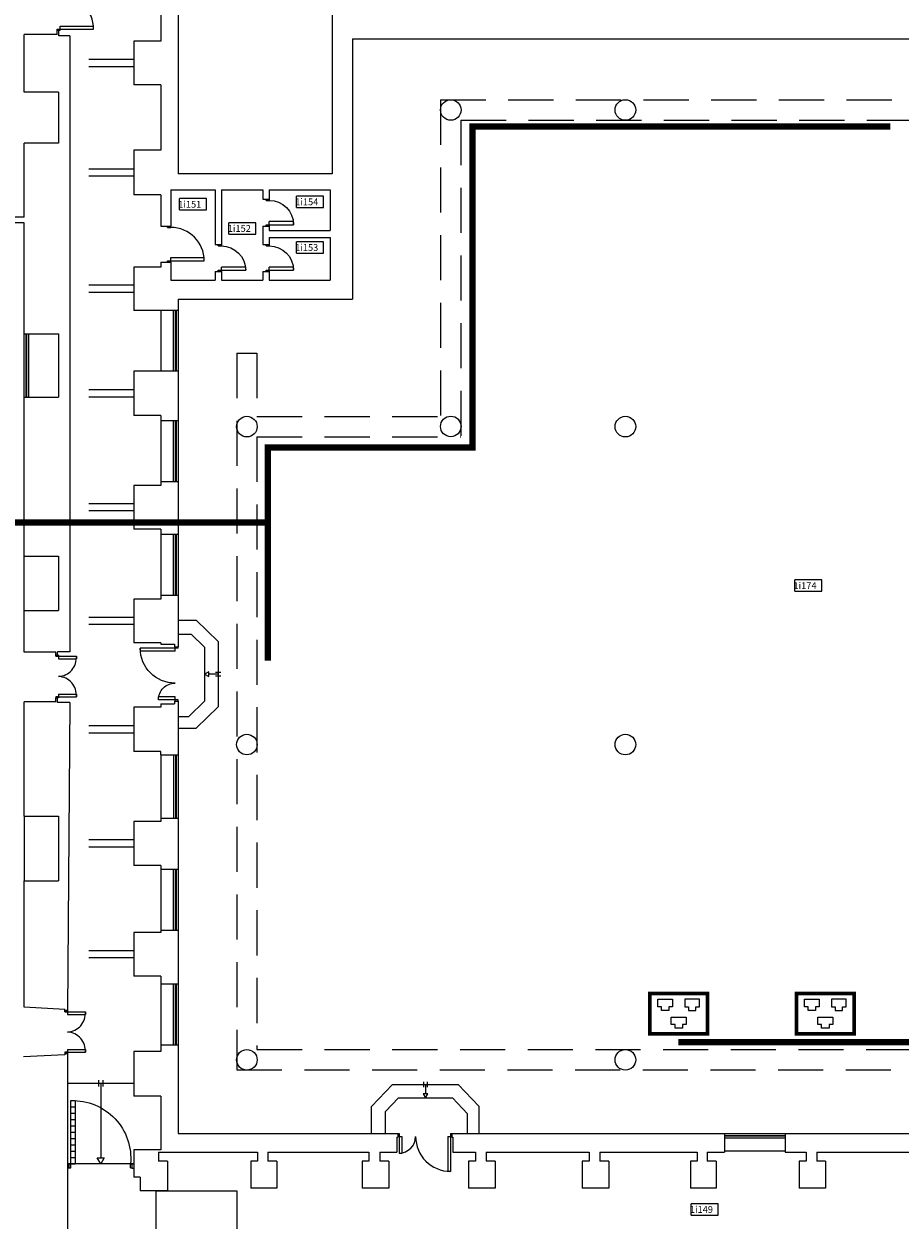
# Model space of a CAD drawing. Extents: x 0 to 1527, y 0 to 830.
# Drawn here: x 943 to 1040, y 197 to 330 of the extents above; entities that cross this region are included whole.
import ezdxf

# ---------------------------------------------------------------- set-up
doc = ezdxf.new("R2010")
doc.units = 0
doc.header["$LTSCALE"] = 10
doc.header["$MEASUREMENT"] = 0
for name, pattern in [('DASHDOT', [1, 0.5, -0.25, 0, -0.25]), ('TRATTEGGIATA', [0.75, 0.5, -0.25]), ('TRATTO-PUNTO', [1, 0.5, -0.25, 0, -0.25])]:
    doc.linetypes.add(name, pattern=pattern)
for name, color, linetype in [('6', 210, 'CONTINUOUS'), ('CTRSF', 4, 'TRATTEGGIATA'), ('FINESTRE', 1, 'CONTINUOUS'), ('INSUFFICENTEMENTE_CABLATA', 30, 'CONTINUOUS'), ('MURI', 7, 'CONTINUOUS'), ('NLOCALI', 2, 'CONTINUOUS'), ('PHANTOM', 3, 'CONTINUOUS'), ('PORTE', 4, 'CONTINUOUS'), ('SCALE', 4, 'CONTINUOUS')]:
    doc.layers.add(name, color=color, linetype=linetype)
doc.styles.add('TESTO2', font='ROMANS.shx', dxfattribs={"height": 15})

# ---------------------------------------------------------------- blocks, each defined once
blk = doc.blocks.new('P120-2')
at = {"layer": 'PORTE'}
for p, q in [((-120, 6.5), (-117.2, 6.5)), ((-120, 0), (-117.2, 0)), ((-117.2, 6.5), (-117.2, 0)), ((-117.2, 0), (-117.2, -36.9)), ((-117.2, 0), (-110.8, 0)), ((-110.8, 0), (-110.8, -36.9)), ((-9.3, 0), (-9.3, -77.5)), ((-9.3, 0), (0, 0)), ((-2.8, 6.5), (-2.8, 0)), ((-2.8, 6.5), (0, 6.5)), ((-2.8, 0), (-2.8, -77.5)), ((-117.2, -36.9), (-110.8, -36.9))]:
    blk.add_line(p, q, dxfattribs=at)
at = {"layer": 'PORTE', "linetype": 'CONTINUOUS'}
blk.add_line((-2.8, -77.5), (-9.3, -77.5), dxfattribs=at)
at = {"layer": 'PORTE'}
for centre, radius, start, end in [((-117.2, 0), 36.9, 270, 0), ((-2.8, 0), 77.5, 180, 270)]:
    blk.add_arc(centre, radius, start, end, dxfattribs=at)
blk = doc.blocks.new('P140-C')
at = {"layer": 'PORTE'}
for p, q in [((126.667, 140), (126.667, 0)), ((136.0001, 140), (126.667, 140)), ((136.0001, 0), (136.0001, 140)), ((136.0001, 126), (126.667, 126)), ((136.0001, 112), (126.667, 112)), ((136.0001, 98), (126.667, 98)), ((136.0001, 84), (126.667, 84)), ((136.0001, 70), (126.667, 70)), ((136.0001, 56), (126.667, 56)), ((136.0001, 42), (126.667, 42)), ((136.0001, 28), (126.667, 28)), ((3.9999, 0), (0, 0)), ((136.0001, 14), (126.667, 14)), ((140, 0), (126.667, 0)), ((3.9999, -9.3331), (0, -9.3331)), ((140, -9.3331), (136.0001, -9.3331)), ((140, -9.3331), (140, -9.3331))]:
    blk.add_line(p, q, dxfattribs=at)
at = {"layer": 'PORTE', "linetype": 'CONTINUOUS'}
for p, q in [((3.9999, -9.3331), (3.9999, 0)), ((3.9999, -9.3331), (3.9999, 0)), ((3.9999, -9.3331), (3.9999, 0)), ((3.9999, -9.3331), (3.9999, 0)), ((3.9999, -9.3331), (3.9999, 0)), ((3.9999, -9.3331), (3.9999, 0)), ((3.9999, -9.3331), (3.9999, 0)), ((3.9999, -9.3331), (3.9999, 0)), ((136.0001, -9.3331), (136.0001, 0))]:
    blk.add_line(p, q, dxfattribs=at)
at = {"layer": 'PORTE'}
blk.add_arc((131.3336, 12.1711), 127.914, 87.9092755, 185.4600065, dxfattribs=at)
blk = doc.blocks.new('P60-1')
at = {"layer": 'PORTE', "color": 4, "linetype": 'CONTINUOUS'}
for p, q in [((3, 0), (3, 54)), ((10, 54), (10, 0)), ((0, -7), (0, 0)), ((3, -7), (3, 0)), ((3, -7), (3, 0)), ((3, -7), (3, 0)), ((3, -7), (3, 0)), ((57, -7), (57, 0)), ((57, -7), (57, 0)), ((57, -7), (57, 0)), ((57, -7), (57, 0)), ((60, -7), (60, 0))]:
    blk.add_line(p, q, dxfattribs=at)
at = {"layer": 'PORTE', "color": 4}
for p, q in [((3, 54), (10, 54)), ((0, 0), (10, 0)), ((0, -7), (0, 0)), ((3, 0), (0, 0)), ((57, 0), (60, 0)), ((60, 0), (57, 0)), ((60, -7), (60, 0)), ((0, -7), (3, -7)), ((0, -7), (0, -7)), ((3, -7), (0, -7)), ((57, -7), (60, -7)), ((60, -7), (57, -7)), ((60, -7), (60, -7))]:
    blk.add_line(p, q, dxfattribs=at)
at = {"layer": 'PORTE', "color": 4, "linetype": 'CONTINUOUS'}
blk.add_arc((3, 0), 54, 0, 90, dxfattribs=at)
blk = doc.blocks.new('F135-F')
at = {"layer": 'FINESTRE'}
for p, q in [((-135, 0), (0, 0)), ((-135, -4.5), (0, -4.5)), ((0, -5.5), (-135, -5.5)), ((0, -10), (-135, -10))]:
    blk.add_line(p, q, dxfattribs=at)
blk = doc.blocks.new('P95-2U')
at = {"layer": 'PORTE'}
for p, q in [((10.1, 45.7), (16.1, 45.7)), ((10.1, 6), (10.1, 45.7)), ((16.1, 6), (16.1, 45.7)), ((93.9, 45.7), (99.9, 45.7)), ((93.9, 6), (93.9, 45.7)), ((99.9, 6), (99.9, 45.7)), ((7.5, 6), (10.1, 6)), ((7.5, 6), (10.1, 6)), ((7.5, 6), (7.5, 0)), ((10.1, 0), (7.5, 0)), ((10.1, 6), (16.1, 6)), ((10.1, 0), (10.1, 6)), ((10.1, 6), (10.1, 0)), ((93.9, 6), (102.5, 6)), ((99.9, 6), (102.5, 6)), ((99.9, 0), (99.9, 6)), ((99.9, 6), (102.5, 6)), ((99.9, 6), (99.9, 0)), ((99.9, 0), (102.5, 0)), ((102.5, 6), (102.5, 0))]:
    blk.add_line(p, q, dxfattribs=at)
at = {"layer": 'PORTE', "color": 4}
blk.add_arc((13.1, 3.8), 42, 3.0416, 94.0999, dxfattribs=at)
at = {"layer": 'PORTE'}
blk.add_arc((96.9, 3.8), 42, 85.9001, 176.9584, dxfattribs=at)
blk = doc.blocks.new('F140-F')
at = {"layer": 'FINESTRE'}
for p, q in [((-9.375, 0), (-9.375, 140)), ((-5.15625, 0), (-5.15625, 140)), ((-4.21875, 140), (-4.21875, 0)), ((0, 140), (0, 0))]:
    blk.add_line(p, q, dxfattribs=at)
blk = doc.blocks.new('P80-1')
at = {"layer": 'PORTE'}
for p, q in [((-7, 0), (-7, -10)), ((0, 0), (0, -3)), ((0, -3), (-81, -3)), ((-81, -3), (-81, -10)), ((-7, -10), (-81, -10)), ((-7, -77), (-7, -80)), ((0, -77), (-7, -77)), ((0, -77), (0, -80))]:
    blk.add_line(p, q, dxfattribs=at)
blk.add_arc((-7, -3), 74, 180, 270, dxfattribs=at)
blk = doc.blocks.new('A$C19387B1D')
at = {"layer": 'INSUFFICENTEMENTE_CABLATA'}
for p, q in [((1.08, 4.04), (1.9, 4.04)), ((1.08, 3.22), (1.08, 4.04)), ((1.9, 4.04), (2.72, 4.04)), ((2.72, 4.04), (2.72, 3.22)), ((4.9, 4.04), (4.08, 4.04)), ((4.08, 4.04), (4.08, 3.22)), ((5.72, 4.04), (4.9, 4.04)), ((5.72, 3.22), (5.72, 4.04)), ((1.49, 3.22), (1.08, 3.22)), ((1.49, 2.81), (1.49, 3.22)), ((2.31, 2.81), (1.49, 2.81)), ((2.72, 3.22), (2.31, 3.22)), ((2.31, 3.22), (2.31, 2.81)), ((4.08, 3.22), (4.49, 3.22)), ((4.49, 3.22), (4.49, 2.81)), ((4.49, 2.81), (5.31, 2.81)), ((5.31, 3.22), (5.72, 3.22)), ((5.31, 2.81), (5.31, 3.22)), ((2.58, 1.25), (2.58, 2.07)), ((2.58, 2.07), (4.22, 2.07)), ((4.22, 2.07), (4.22, 1.25)), ((2.99, 1.25), (2.58, 1.25)), ((2.99, 0.84), (2.99, 1.25)), ((3.81, 0.84), (2.99, 0.84)), ((4.22, 1.25), (3.81, 1.25)), ((3.81, 1.25), (3.81, 0.84))]:
    blk.add_line(p, q, dxfattribs=at)
at = {"layer": 'INSUFFICENTEMENTE_CABLATA', "const_width": 0.4}
blk.add_lwpolyline([(0.2, 4.68), (6.6, 4.68), (6.6, 0.2), (0.2, 0.2)], close=True, dxfattribs=at)
blk = doc.blocks.new('A$C64C8372A')
at = {"layer": 'INSUFFICENTEMENTE_CABLATA'}
blk.add_blockref('A$C19387B1D', (0, 0), dxfattribs=at)

msp = doc.modelspace()

# ---------------------------------------------------------------- linework, layer by layer
at = {"layer": '6', "linetype": 'DASHDOT', "const_width": 0.7}
msp.add_lwpolyline([(924.95, 274.5), (969.9, 274.5), (969.9, 259.2)], dxfattribs=at)
at = {"layer": 'CTRSF'}
for p, q in [((955.06, 325.83), (947.96, 325.83)), ((955.06, 325.03), (947.96, 325.03)), ((989.06, 321.36), (1094.66, 321.36)), ((989.06, 321.36), (989.06, 286.26)), ((991.31, 319.11), (1092.41, 319.11)), ((991.31, 319.11), (991.31, 284.01)), ((955.06, 313.68), (947.96, 313.68)), ((955.06, 312.88), (947.96, 312.88)), ((955.06, 300.81), (947.96, 300.81)), ((955.06, 300.01), (947.96, 300.01)), ((966.46, 293.27), (966.46, 213.81)), ((966.46, 293.27), (968.71, 293.27)), ((968.71, 293.27), (968.71, 286.26)), ((955.06, 289.21), (947.96, 289.21)), ((955.06, 288.41), (947.96, 288.41)), ((968.71, 286.26), (989.06, 286.26)), ((968.71, 284.01), (968.71, 216.06)), ((968.71, 284.01), (991.31, 284.01)), ((955.06, 276.58), (947.96, 276.58)), ((955.06, 275.78), (947.96, 275.78)), ((955.06, 263.98), (947.96, 263.98)), ((955.06, 263.18), (947.96, 263.18)), ((955.06, 251.96), (947.94, 251.96)), ((955.06, 251.16), (947.94, 251.16)), ((955.06, 239.31), (947.85, 239.31)), ((955.06, 238.51), (947.84, 238.51)), ((955.06, 227.03), (947.76, 227.03)), ((955.06, 226.23), (947.75, 226.23)), ((968.71, 216.06), (1071.68, 216.06)), ((966.46, 213.81), (1069.01, 213.81))]:
    msp.add_line(p, q, dxfattribs=at)
at = {"layer": 'FINESTRE'}
for p, q in [((958.06, 298.01), (958.06, 291.26)), ((958.06, 285.81), (958.06, 279.06)), ((958.06, 273.21), (958.06, 266.46)), ((942.91, 264.76), (942.91, 270.76)), ((958.06, 248.76), (958.06, 241.71)), ((942.91, 241.96), (942.91, 234.76)), ((958.06, 236.06), (958.06, 229.31)), ((958.06, 223.36), (958.06, 216.61)), ((1020.51, 204.86), (1027.26, 204.86))]:
    msp.add_line(p, q, dxfattribs=at)
at = {"layer": 'MURI'}
for p, q in [((959.96, 347.66), (959.96, 313.16)), ((977.06, 347.66), (977.06, 313.16)), ((958.06, 335.41), (958.06, 327.86)), ((946.56, 328.61), (946.56, 329.03)), ((946.76, 329.03), (946.56, 329.03)), ((946.76, 328.46), (946.76, 329.03)), ((946.56, 328.61), (942.91, 328.61)), ((942.91, 322.21), (942.91, 328.61)), ((947.96, 328.46), (946.76, 328.46)), ((947.96, 328.46), (947.96, 260.16)), ((958.06, 327.86), (955.06, 327.86)), ((955.06, 327.86), (955.06, 323.01)), ((979.31, 328.11), (1101.21, 328.11)), ((979.31, 328.11), (979.31, 299.26)), ((958.06, 323.01), (955.06, 323.01)), ((958.06, 323.01), (958.06, 315.76)), ((946.71, 322.21), (942.91, 322.21)), ((946.71, 322.21), (946.71, 316.56)), ((942.91, 308.36), (942.91, 316.56)), ((946.71, 316.56), (942.91, 316.56)), ((958.06, 315.76), (955.06, 315.76)), ((955.06, 315.76), (955.06, 310.81)), ((977.06, 313.16), (959.96, 313.16)), ((958.06, 310.81), (955.06, 310.81)), ((958.06, 310.81), (958.06, 307.36)), ((959.16, 311.36), (964.06, 311.36)), ((959.16, 311.36), (959.16, 307.36)), ((964.06, 311.36), (964.06, 305.31)), ((964.76, 311.36), (964.76, 305.31)), ((964.76, 311.36), (969.36, 311.36)), ((969.36, 311.36), (969.36, 310.36)), ((969.36, 310.36), (970.06, 310.36)), ((970.06, 311.36), (976.81, 311.36)), ((970.06, 311.36), (970.06, 310.36)), ((976.81, 311.36), (976.81, 306.86)), ((942.91, 308.36), (924.61, 308.36)), ((942.91, 307.71), (924.61, 307.71)), ((942.91, 295.41), (942.91, 307.71)), ((958.06, 307.36), (959.16, 307.36)), ((969.36, 307.36), (970.06, 307.36)), ((969.36, 307.36), (969.36, 305.31)), ((970.06, 307.36), (970.06, 306.86)), ((970.06, 306.86), (976.81, 306.86)), ((964.06, 305.31), (964.76, 305.31)), ((969.36, 305.31), (970.06, 305.31)), ((970.06, 306.11), (976.81, 306.11)), ((970.06, 306.11), (970.06, 305.31)), ((976.81, 306.11), (976.81, 301.36)), ((958.06, 302.81), (955.06, 302.81)), ((955.06, 302.81), (955.06, 298.01)), ((958.06, 303.36), (959.16, 303.36)), ((958.06, 303.36), (958.06, 302.81)), ((959.16, 303.36), (959.16, 301.36)), ((959.16, 301.36), (964.06, 301.36)), ((964.06, 302.31), (964.06, 301.36)), ((964.06, 302.31), (964.76, 302.31)), ((964.76, 302.31), (964.76, 301.36)), ((964.76, 301.36), (969.36, 301.36)), ((969.36, 302.31), (969.36, 301.36)), ((969.36, 302.31), (970.06, 302.31)), ((970.06, 302.31), (970.06, 301.36)), ((970.06, 301.36), (976.81, 301.36)), ((959.96, 299.26), (979.31, 299.26)), ((959.96, 299.26), (959.96, 298.01)), ((959.96, 298.01), (955.06, 298.01)), ((942.91, 295.41), (946.71, 295.41)), ((946.71, 295.41), (946.71, 288.41)), ((959.96, 291.26), (955.06, 291.26)), ((955.06, 291.26), (955.06, 286.36)), ((959.96, 291.26), (959.96, 285.81)), ((942.91, 270.76), (942.91, 288.41)), ((942.91, 288.41), (946.71, 288.41)), ((958.06, 286.36), (955.06, 286.36)), ((958.06, 286.36), (958.06, 285.81)), ((958.06, 285.81), (959.96, 285.81)), ((958.06, 278.61), (955.06, 278.61)), ((955.06, 278.61), (955.06, 273.76)), ((958.06, 279.06), (959.96, 279.06)), ((958.06, 279.06), (958.06, 278.61)), ((959.96, 279.06), (959.96, 273.21)), ((958.06, 273.76), (955.06, 273.76)), ((958.06, 273.76), (958.06, 273.21)), ((958.06, 273.21), (959.96, 273.21)), ((942.91, 270.76), (946.71, 270.76)), ((946.71, 270.76), (946.71, 264.76)), ((958.06, 266.01), (955.06, 266.01)), ((955.06, 266.01), (955.06, 261.16)), ((958.06, 266.46), (959.96, 266.46)), ((958.06, 266.46), (958.06, 266.01)), ((959.96, 266.46), (959.96, 260.71)), ((942.91, 264.76), (946.71, 264.76)), ((942.91, 260.11), (942.91, 264.76)), ((946.41, 260.11), (942.91, 260.11)), ((946.41, 259.81), (946.41, 260.11)), ((947.96, 260.16), (946.61, 260.16)), ((946.61, 259.81), (946.61, 260.16)), ((958.06, 261.16), (955.06, 261.16)), ((958.06, 261.16), (958.06, 261.01)), ((958.06, 261.01), (959.56, 261.01)), ((959.56, 261.01), (959.56, 260.71)), ((959.56, 260.71), (959.96, 260.71)), ((946.41, 259.81), (946.61, 259.81)), ((942.91, 241.96), (942.91, 254.61)), ((946.41, 254.61), (942.91, 254.61)), ((946.41, 254.61), (946.41, 255.06)), ((946.41, 255.06), (946.61, 255.06)), ((946.61, 254.56), (946.61, 255.06)), ((959.56, 254.71), (959.96, 254.71)), ((959.56, 254.71), (959.56, 254.41)), ((959.96, 254.71), (959.96, 248.76)), ((947.96, 254.56), (946.61, 254.56)), ((947.96, 254.56), (947.71, 220.38)), ((955.06, 254.01), (955.06, 249.11)), ((958.06, 254.01), (955.06, 254.01)), ((958.06, 254.41), (959.56, 254.41)), ((958.06, 254.41), (958.06, 254.01)), ((958.06, 249.11), (955.06, 249.11)), ((958.06, 248.76), (958.06, 249.11)), ((958.06, 248.76), (959.96, 248.76)), ((942.91, 241.96), (946.71, 241.96)), ((946.71, 241.96), (946.71, 234.76)), ((958.06, 241.36), (955.06, 241.36)), ((955.06, 241.36), (955.06, 236.46)), ((958.06, 241.71), (958.06, 241.36)), ((958.06, 241.71), (959.96, 241.71)), ((959.96, 241.71), (959.96, 236.06)), ((958.06, 236.46), (955.06, 236.46)), ((958.06, 236.46), (958.06, 236.06)), ((958.06, 236.06), (959.96, 236.06)), ((942.91, 234.76), (946.71, 234.76)), ((942.91, 220.76), (942.91, 234.76)), ((958.06, 229.06), (955.06, 229.06)), ((955.06, 229.06), (955.06, 224.21)), ((958.06, 229.31), (959.96, 229.31)), ((958.06, 229.31), (958.06, 229.06)), ((959.96, 229.31), (959.96, 223.36)), ((958.06, 224.21), (955.06, 224.21)), ((958.06, 224.21), (958.06, 223.36)), ((958.06, 223.36), (959.96, 223.36)), ((947.41, 220.52), (942.91, 220.76)), ((947.41, 220.38), (947.41, 220.52)), ((947.41, 220.38), (947.71, 220.38)), ((958.06, 216.61), (959.96, 216.61)), ((958.06, 216.61), (958.06, 215.86)), ((959.96, 216.61), (959.96, 206.76)), ((947.41, 215.49), (942.85, 215.26)), ((947.41, 215.63), (947.41, 215.49)), ((947.41, 215.63), (947.71, 215.63)), ((947.71, 215.63), (947.71, 192.71)), ((958.06, 215.86), (955.06, 215.86)), ((955.06, 215.86), (955.06, 210.91)), ((958.06, 210.91), (955.06, 210.91)), ((958.06, 210.91), (958.06, 204.96)), ((959.96, 206.76), (984.31, 206.76)), ((984.21, 206.36), (984.21, 204.71)), ((984.21, 206.36), (984.31, 206.36)), ((984.31, 206.76), (984.31, 206.36)), ((990.31, 206.76), (1020.51, 206.76)), ((990.31, 206.76), (990.31, 206.36)), ((990.31, 206.36), (990.41, 206.36)), ((990.41, 206.36), (990.41, 204.71)), ((1020.51, 206.76), (1020.51, 204.71)), ((1027.26, 206.76), (1057.71, 206.76)), ((1027.26, 206.76), (1027.26, 204.71)), ((958.06, 204.96), (955.06, 204.96)), ((955.06, 204.96), (955.06, 201.91)), ((957.81, 204.71), (957.81, 203.71)), ((957.81, 204.71), (968.76, 204.71)), ((968.76, 204.71), (968.76, 203.71)), ((969.91, 204.71), (969.91, 203.71)), ((969.91, 204.71), (981.11, 204.71)), ((981.11, 204.71), (981.11, 203.71)), ((982.31, 204.71), (982.31, 203.71)), ((982.31, 204.71), (984.21, 204.71)), ((990.41, 204.71), (992.91, 204.71)), ((992.91, 204.71), (992.91, 203.71)), ((994.11, 204.71), (994.11, 203.71)), ((994.11, 204.71), (1005.51, 204.71)), ((1005.51, 204.71), (1005.51, 203.71)), ((1006.71, 204.71), (1006.71, 203.71)), ((1006.71, 204.71), (1017.51, 204.71)), ((1017.51, 204.71), (1017.51, 203.71)), ((1018.61, 204.71), (1020.51, 204.71)), ((1018.61, 204.71), (1018.61, 203.71)), ((1027.26, 204.71), (1029.56, 204.71)), ((1029.56, 204.71), (1029.56, 203.71)), ((1030.77, 204.71), (1030.77, 203.71)), ((1030.77, 204.71), (1041.46, 204.71)), ((958.81, 203.71), (957.81, 203.71)), ((958.81, 203.71), (958.81, 200.41)), ((968.01, 203.71), (968.01, 200.71)), ((968.76, 203.71), (968.01, 203.71)), ((970.91, 203.71), (969.91, 203.71)), ((970.91, 203.71), (970.91, 200.71)), ((980.36, 203.71), (980.36, 200.71)), ((981.11, 203.71), (980.36, 203.71)), ((983.31, 203.71), (982.31, 203.71)), ((983.31, 203.71), (983.31, 200.71)), ((992.16, 203.71), (992.16, 200.71)), ((992.91, 203.71), (992.16, 203.71)), ((995.11, 203.71), (994.11, 203.71)), ((995.11, 203.71), (995.11, 200.71)), ((1004.76, 203.71), (1004.76, 200.71)), ((1005.51, 203.71), (1004.76, 203.71)), ((1007.71, 203.71), (1006.71, 203.71)), ((1007.71, 203.71), (1007.71, 200.71)), ((1016.76, 203.71), (1016.76, 200.71)), ((1017.51, 203.71), (1016.76, 203.71)), ((1019.61, 203.71), (1018.61, 203.71)), ((1019.61, 203.71), (1019.61, 200.71)), ((1028.81, 203.71), (1028.81, 200.71)), ((1029.56, 203.71), (1028.81, 203.71)), ((1031.71, 203.71), (1030.77, 203.71)), ((1031.71, 203.71), (1031.71, 200.71)), ((955.76, 201.91), (955.06, 201.91)), ((955.76, 201.91), (955.76, 200.41)), ((958.81, 200.41), (955.76, 200.41)), ((970.91, 200.71), (968.01, 200.71)), ((983.31, 200.71), (980.36, 200.71)), ((995.11, 200.71), (992.16, 200.71)), ((1007.71, 200.71), (1004.76, 200.71)), ((1019.61, 200.71), (1016.76, 200.71)), ((1031.71, 200.71), (1028.81, 200.71))]:
    msp.add_line(p, q, dxfattribs=at)
for centre in [(990.19, 320.23), (1009.54, 320.23), (967.59, 285.13), (990.19, 285.15), (1009.54, 285.13), (967.59, 249.88), (1009.54, 249.88), (967.59, 214.93), (1009.54, 214.93)]:
    msp.add_circle(centre, 1.14, dxfattribs=at)
at = {"layer": 'NLOCALI'}
for p, q in [((963.11, 310.4), (960.11, 310.4)), ((960.11, 309.15), (960.11, 310.4)), ((963.11, 309.15), (963.11, 310.4)), ((973.08, 309.42), (973.08, 310.67)), ((976.08, 310.67), (973.08, 310.67)), ((976.08, 309.42), (976.08, 310.67)), ((960.11, 309.15), (963.11, 309.15)), ((973.08, 309.42), (976.08, 309.42)), ((965.6, 306.47), (965.6, 307.72)), ((968.6, 307.72), (965.6, 307.72)), ((968.6, 306.47), (968.6, 307.72)), ((965.6, 306.47), (968.6, 306.47)), ((976.08, 305.61), (973.08, 305.61)), ((973.08, 304.36), (973.08, 305.61)), ((976.08, 304.36), (976.08, 305.61)), ((973.08, 304.36), (976.08, 304.36)), ((1028.3, 266.88), (1028.3, 268.13)), ((1031.3, 268.13), (1028.3, 268.13)), ((1031.3, 266.88), (1031.3, 268.13)), ((1028.3, 266.88), (1031.3, 266.88)), ((1019.82, 198.97), (1016.82, 198.97)), ((1016.82, 197.72), (1016.82, 198.97)), ((1019.82, 197.72), (1019.82, 198.97)), ((1016.82, 197.72), (1019.82, 197.72))]:
    msp.add_line(p, q, dxfattribs=at)
at = {"layer": 'PHANTOM', "color": 210, "linetype": 'TRATTO-PUNTO', "const_width": 0.7}
for points in [[(969.9, 274.5), (969.9, 282.8), (992.6, 282.8), (992.6, 318.4), (1038.9, 318.4)], [(1015.4, 216.9), (1063.7, 216.9)]]:
    msp.add_lwpolyline(points, dxfattribs=at)
at = {"layer": 'PORTE'}
for p, q in [((946.91, 329.03), (946.76, 329.03)), ((947.89, 203.41), (947.71, 203.41)), ((947.89, 202.94), (947.71, 202.94)), ((947.89, 202.94), (947.89, 203.41)), ((954.89, 202.94), (954.89, 203.41)), ((954.89, 203.41), (955.06, 203.41)), ((954.89, 202.94), (955.06, 202.94))]:
    msp.add_line(p, q, dxfattribs=at)
at = {"layer": 'SCALE'}
for p, q in [((959.96, 263.66), (961.96, 263.66)), ((961.96, 263.66), (964.41, 261.31)), ((959.96, 262.11), (961.41, 262.11)), ((961.41, 262.11), (962.91, 260.67)), ((964.41, 261.31), (964.41, 254.06)), ((962.91, 260.67), (962.91, 254.7)), ((964.41, 257.68), (963.36, 257.68)), ((964.71, 257.88), (964.11, 257.88)), ((964.71, 257.48), (964.11, 257.48)), ((962.91, 254.7), (961.15, 253.01)), ((964.41, 254.06), (961.96, 251.71)), ((959.96, 253.01), (961.15, 253.01)), ((959.96, 251.71), (961.96, 251.71)), ((955.06, 212.31), (947.71, 212.31)), ((951.14, 212.66), (951.14, 211.96)), ((951.39, 212.31), (951.39, 204.06)), ((951.64, 212.66), (951.64, 211.96)), ((981.39, 209.76), (983.74, 212.21)), ((983.74, 212.21), (990.99, 212.21)), ((987.17, 212.51), (987.17, 211.91)), ((987.37, 212.21), (987.37, 211.16)), ((987.57, 212.51), (987.57, 211.91)), ((990.99, 212.21), (993.34, 209.76)), ((981.39, 206.76), (981.39, 209.76)), ((982.94, 209.21), (984.38, 210.71)), ((984.38, 210.71), (990.36, 210.71)), ((990.36, 210.71), (992.04, 208.95)), ((993.34, 206.76), (993.34, 209.76)), ((982.94, 206.76), (982.94, 209.21)), ((992.04, 206.76), (992.04, 208.95)), ((955.06, 203.41), (947.71, 203.41)), ((957.51, 200.41), (966.46, 200.41)), ((957.51, 200.41), (957.51, 192.71)), ((966.46, 200.41), (966.46, 192.71))]:
    msp.add_line(p, q, dxfattribs=at)
for points in [[(962.91, 257.68), (963.36, 257.42), (963.36, 257.94)], [(987.37, 210.71), (987.63, 211.16), (987.11, 211.16)], [(951.76, 204.06), (951.39, 203.41), (951.01, 204.06)]]:
    msp.add_lwpolyline(points, close=True, dxfattribs=at)

# ---------------------------------------------------------------- block references
at = {"layer": 'FINESTRE', "yscale": 0.05, "zscale": 0.05}
for name, p, xscale, rotation in [('P60-1', (970.06, 307.36), -0.05, 270), ('P80-1', (958.81, 303.36), 0.05, 180), ('P60-1', (964.76, 302.31), -0.05, 270), ('P60-1', (970.06, 302.31), -0.05, 270), ('F135-F', (959.96, 291.26), 0.05, 270), ('F140-F', (942.91, 295.41), 0.05, 180), ('F135-F', (959.96, 279.06), 0.05, 270), ('F135-F', (959.96, 266.46), 0.05, 270), ('F135-F', (959.96, 229.31), 0.05, 270), ('F135-F', (959.96, 216.61), 0.05, 270)]:
    msp.add_blockref(name, p, dxfattribs=dict(at, xscale=xscale, rotation=rotation))
at = {"layer": 'FINESTRE', "xscale": 0.05, "yscale": 0.05, "zscale": 0.05}
for name, p in [('F140-F', (959.96, 241.71)), ('F135-F', (1027.26, 206.76))]:
    msp.add_blockref(name, p, dxfattribs=at)
at = {"layer": 'INSUFFICENTEMENTE_CABLATA'}
for p in [(1012.05, 217.6), (1028.3, 217.6)]:
    msp.add_blockref('A$C64C8372A', p, dxfattribs=at)
at = {"layer": 'PORTE', "yscale": 0.05, "zscale": 0.05}
for name, p, xscale, rotation in [('P80-1', (946.56, 329.03), 0.05, 180), ('P120-2', (959.64, 260.71), -0.05, 270), ('P95-2U', (946.41, 260.18), 0.05, 270), ('P95-2U', (947.41, 220.76), 0.05, 270)]:
    msp.add_blockref(name, p, dxfattribs=dict(at, xscale=xscale, rotation=rotation))
for name, p, xscale in [('P140-C', (954.89, 203.41), -0.05), ('P120-2', (990.31, 206.44), 0.05)]:
    msp.add_blockref(name, p, dxfattribs=dict(at, xscale=xscale))

# ---------------------------------------------------------------- texts
at = {"layer": 'NLOCALI', "style": 'TESTO2'}
for s, p in [('1i154', (972.95, 309.67)), ('1i151', (959.98, 309.4)), ('1i152', (965.48, 306.72)), ('1i153', (972.95, 304.61)), ('1i174', (1028.17, 267.13)), ('1i149', (1016.69, 197.97))]:
    msp.add_text(s, height=0.75, dxfattribs=at).set_placement(p)

doc.saveas('drawing.dxf')
